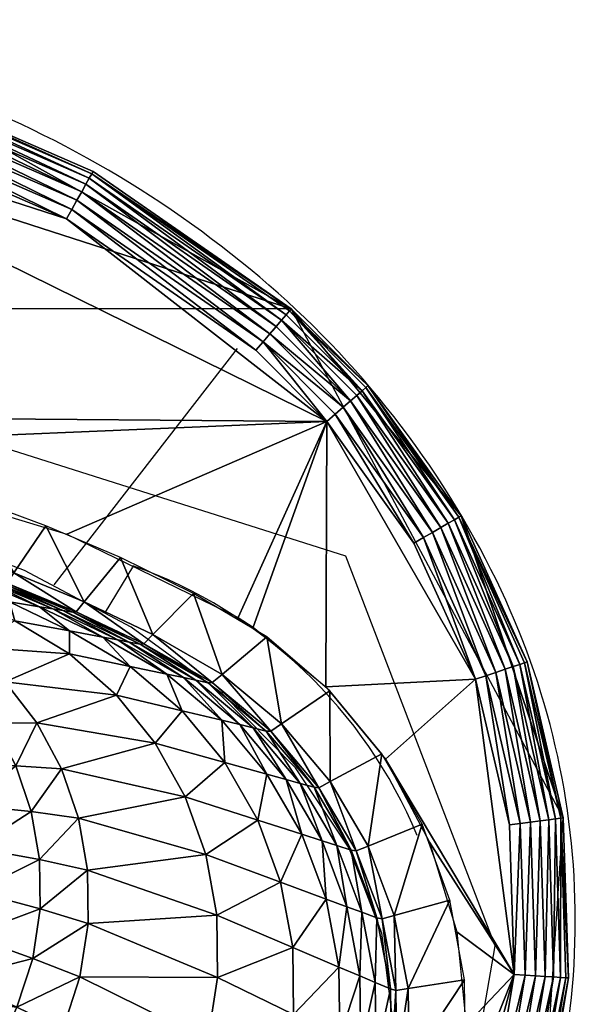
# Model space of a CAD drawing. Extents: x 0 to 19.3, y -16.2 to 0.1.
# Drawn here: x 14.3 to 19.3, y -8.8 to 0 of the extents above; entities that cross this region are included whole.
import ezdxf

# ---------------------------------------------------------------- set-up
doc = ezdxf.new("R2010")
doc.units = 0
doc.layers.get('0').update_dxf_attribs({"linetype": 'CONTINUOUS'})
for name, color, linetype in [('CNTRCUTR', 7, 'CONTINUOUS'), ('FK-FOOTP', 7, 'CONTINUOUS'), ('RK-LAVAT', 7, 'CONTINUOUS')]:
    doc.layers.add(name, color=color, linetype=linetype)

# ---------------------------------------------------------------- blocks, each defined once
blk = doc.blocks.new('02904PLN')
at = {"layer": 'FK-FOOTP'}
for p, q in [((16.2207, 13.233), (14.585, 11.1238)), ((14.324, 11.2518), (13.2566, 11.6588)), ((15.2881, 11.2816), (15.0442, 10.8799)), ((15.2759, 10.7458), (14.324, 11.2518)), ((16.0889, 10.1535), (15.2759, 10.7458)), ((16.743, 9.4892), (16.0889, 10.1535)), ((17.2221, 8.7695), (16.743, 9.4892)), ((17.5143, 8.012), (17.2221, 8.7695)), ((17.6125, 7.2354), (17.5143, 8.012))]:
    blk.add_line(p, q, dxfattribs=at)
for centre, radius, start, end in [((10.1745, 6.4713), 9.6846, 49.81727, 70.71896), ((11.0263, 7.4799), 8.3644, 26.12589, 49.81727), ((13.8533, 7.2354), 4.3045, 22.5, 70.5), ((12.3416, 8.125), 6.8995, 0, 26.12589), ((12.3416, 8.125), 6.8995, 333.87411, 0)]:
    blk.add_arc(centre, radius, start, end, dxfattribs=at)

msp = doc.modelspace()

# ---------------------------------------------------------------- linework, layer by layer
at = {"layer": 'CNTRCUTR'}
msp.add_lwpolyline([(9.691172, -15.542963), (11.679909, -15.359859), (13.74715, -14.705914), (15.997564, -13.398024), (17.305944, -12.063976), (18.169475, -10.389877), (18.535821, -8.271095), (17.201273, -4.792108), (9.612669, -2.385591), (1.788556, -5.210633), (0.689516, -8.21878), (0.925025, -10.154457), (1.840891, -11.959345), (3.306277, -13.450339), (5.295014, -14.62744), (7.754769, -15.412174)], close=True, dxfattribs=at)

# ---------------------------------------------------------------- block references
msp.add_blockref('02904PLN', (0.009159, -16.17075, 6.02625))

# ---------------------------------------------------------------- meshes
at = {"layer": 'RK-LAVAT'}
mesh = msp.add_polyface(dxfattribs=at)
corners = [(6.529377, -3.925943, 6.40625), (5.78466, -4.129092, 6.40625), (6.707195, -4.396097, 6.151238), (7.2844, -3.764044, 6.40625), (7.418392, -4.247889, 6.151238), (8.048027, -3.643858, 6.40625), (8.137692, -4.137868, 6.151238), (8.818555, -3.565853, 6.40625), (8.863493, -4.066458, 6.151238), (9.59428, -3.530491, 6.40625), (9.594189, -4.034087, 6.151238), (8.873362, -4.176629, 5.896227), (8.157383, -4.246588, 5.896227), (9.59417, -4.144915, 5.896227), (8.877509, -4.187036, 5.641215), (9.594162, -4.155492, 5.641215), (9.594137, -4.155492, 4.890086), (8.88972, -4.186629, 4.890086), (9.594113, -4.155491, 4.138958), (8.901929, -4.186223, 4.138958), (9.594079, -4.155492, 3.387828), (8.91875, -4.185664, 3.387828), (9.594006, -4.155491, 2.476623), (8.955495, -4.18444, 2.476623), (8.321262, -4.248301, 2.476623), (9.016111, -4.182424, 1.565417), (9.593885, -4.155491, 1.565417), (4.722933, -1.432836, 6.36819), (6.673223, -0.665351, 6.36819), (4.683544, -1.355886, 6.321985), (4.765669, -1.51633, 6.396643), (6.698851, -0.755578, 6.396643), (4.810114, -1.603162, 6.40625), (6.725502, -0.849412, 6.40625), (3.078579, -2.716101, 6.40625), (10.809168, -0.520433, 6.40625), (7.108305, -3.797733, 6.40625), (8.712156, 0, 6.02625), (16.713282, -2.583401, 6.02625), (2.475279, -2.583401, 6.02625)]
mesh.append_faces([[corners[k] for k in face] for face in [(34, 35, 33), (34, 36, 35), (37, 38, 39)]], dxfattribs={"vtx0": -1, "vtx1": -1, "vtx2": -1})
mesh.append_faces([[corners[k] for k in face] for face in [(35, 36, 9)]], dxfattribs={"vtx0": -1, "vtx2": -1})
mesh.append_faces([[corners[k] for k in face] for face in [(0, 1, 2), (3, 0, 4), (5, 3, 6), (7, 5, 8), (9, 7, 10), (8, 6, 11), (10, 8, 13), (11, 12, 14), (13, 11, 15), (15, 14, 16), (16, 17, 18), (18, 19, 20), (20, 21, 22), (23, 24, 25), (22, 23, 26), (27, 28, 29), (30, 31, 27), (32, 33, 30)]], dxfattribs={"vtx1": -1})
mesh.append_faces([[corners[k] for k in face] for face in [(0, 2, 4), (3, 4, 6), (5, 6, 8), (7, 8, 10), (6, 12, 11), (8, 11, 13), (11, 14, 15), (14, 17, 16), (17, 19, 18), (19, 21, 20), (21, 23, 22), (23, 25, 26)]], dxfattribs={"vtx2": -1})
mesh = msp.add_polyface(dxfattribs=at)
corners = [(10.318323, -3.562156, 6.40625), (9.59428, -3.530491, 6.40625), (10.276204, -4.063076, 6.151238), (8.714041, -0.023371, 6.097592), (10.857269, -0.10749, 6.184035), (10.862615, -0.061595, 6.097592), (12.948254, -0.562221, 6.184035), (12.96245, -0.518251, 6.097592), (14.910347, -1.416145, 6.184035), (8.71775, -0.069427, 6.184035), (10.850075, -0.169254, 6.259803), (12.929148, -0.621395, 6.259803), (14.880064, -1.470454, 6.259803), (8.722744, -0.131408, 6.259803), (10.841308, -0.244513, 6.321985), (12.905867, -0.693498, 6.321985), (14.843162, -1.53663, 6.321985), (8.728826, -0.206931, 6.321985), (10.831306, -0.330376, 6.36819), (12.879307, -0.775759, 6.36819), (14.801063, -1.61213, 6.36819), (8.735769, -0.293096, 6.36819), (10.820454, -0.423543, 6.396643), (12.850487, -0.865018, 6.396643), (14.755384, -1.694051, 6.396643), (8.743299, -0.386589, 6.396643), (10.809168, -0.520433, 6.40625), (12.820515, -0.957845, 6.40625), (14.70788, -1.779247, 6.40625), (10.865328, -0.038306, 6.02625), (8.712156, 0, 6.02625), (12.969654, -0.495939, 6.02625), (14.932848, -1.37579, 6.097592), (17.033173, -3.588238, 6.40625), (12.080255, -3.797733, 6.40625), (16.713282, -2.583401, 6.02625)]
mesh.append_faces([[corners[k] for k in face] for face in [(3, 4, 5), (5, 6, 7), (9, 10, 4), (4, 11, 6), (13, 14, 10), (10, 15, 11), (17, 18, 14), (14, 19, 15), (21, 22, 18), (18, 23, 19), (25, 26, 22), (22, 27, 23), (26, 28, 27)]], dxfattribs={"vtx0": -1})
mesh.append_faces([[corners[k] for k in face] for face in [(26, 1, 33), (31, 35, 30)]], dxfattribs={"vtx0": -1, "vtx1": -1, "vtx2": -1})
mesh.append_faces([[corners[k] for k in face] for face in [(33, 1, 34)]], dxfattribs={"vtx0": -1, "vtx2": -1})
mesh.append_faces([[corners[k] for k in face] for face in [(0, 1, 2), (4, 6, 5), (6, 8, 7), (10, 11, 4), (11, 12, 6), (14, 15, 10), (15, 16, 11), (18, 19, 14), (19, 20, 15), (22, 23, 18), (23, 24, 19), (26, 27, 22), (27, 28, 23), (29, 30, 5), (29, 5, 31), (7, 32, 31), (29, 31, 30)]], dxfattribs={"vtx1": -1})
mesh.append_faces([[corners[k] for k in face] for face in [(5, 7, 31)]], dxfattribs={"vtx2": -1})
mesh = msp.add_polyface(dxfattribs=at)
corners = [(14.524154, -4.520546, 6.406251), (13.846626, -4.271116, 6.406251), (14.237899, -4.940415, 6.151239), (13.599699, -4.71208, 6.151239), (15.189055, -4.805026, 6.406251), (14.864205, -5.200838, 6.151239), (15.839937, -5.124201, 6.406251), (15.477305, -5.493021, 6.151239), (14.175037, -5.032837, 5.896227), (14.792867, -5.28797, 5.896227), (13.545473, -4.809138, 5.896227), (14.14862, -5.03867, 5.641216), (14.762889, -5.292441, 5.641216), (13.522687, -4.816167, 5.641216), (14.070835, -5.027293, 4.890087), (14.674616, -5.277795, 4.890087), (13.993065, -5.015919, 4.138958), (14.58636, -5.263152, 4.138958), (13.885918, -5.000248, 3.387829), (14.464766, -5.242978, 3.387829), (14.199149, -5.198906, 2.476623), (13.651859, -4.966012, 2.476623), (13.760978, -5.126206, 1.565418), (12.96245, -0.518251, 6.097592), (14.910347, -1.416145, 6.184035), (14.932848, -1.37579, 6.097592), (16.668138, -2.636453, 6.184035), (12.948254, -0.562221, 6.184035), (14.880064, -1.470454, 6.259803), (16.62784, -2.683816, 6.259803), (12.929148, -0.621395, 6.259803), (14.843162, -1.53663, 6.321985), (16.578733, -2.741527, 6.321985), (12.905867, -0.693498, 6.321985), (14.801063, -1.61213, 6.36819), (16.522709, -2.807369, 6.36819), (12.879307, -0.775759, 6.36819), (14.755384, -1.694051, 6.396643), (16.461918, -2.878813, 6.396643), (12.850487, -0.865018, 6.396643), (14.70788, -1.779247, 6.40625), (12.969654, -0.495939, 6.02625), (14.944267, -1.355312, 6.02625), (16.713282, -2.583401, 6.02625), (16.398697, -2.953112, 6.40625), (10.809168, -0.520433, 6.40625), (17.033173, -3.588238, 6.40625), (12.080255, -3.797733, 6.40625), (14.71109, -4.595787, 6.40625)]
mesh.append_faces([[corners[k] for k in face] for face in [(23, 24, 25), (27, 28, 24), (30, 31, 28), (33, 34, 31), (36, 37, 34), (39, 40, 37), (41, 25, 42)]], dxfattribs={"vtx0": -1})
mesh.append_faces([[corners[k] for k in face] for face in [(45, 46, 40)]], dxfattribs={"vtx0": -1, "vtx1": -1, "vtx2": -1})
mesh.append_faces([[corners[k] for k in face] for face in [(46, 47, 48)]], dxfattribs={"vtx0": -1, "vtx2": -1})
mesh.append_faces([[corners[k] for k in face] for face in [(0, 1, 2), (4, 0, 5), (6, 4, 7), (2, 3, 8), (5, 2, 9), (8, 10, 11), (11, 13, 14), (19, 18, 20), (20, 21, 22), (24, 26, 25), (28, 29, 24), (31, 32, 28), (34, 35, 31), (37, 38, 34), (42, 25, 43), (40, 44, 37), (42, 43, 41)]], dxfattribs={"vtx1": -1})
mesh.append_faces([[corners[k] for k in face] for face in [(1, 3, 2), (0, 2, 5), (2, 8, 9), (8, 11, 12), (11, 14, 15), (14, 16, 17), (16, 18, 19), (18, 21, 20)]], dxfattribs={"vtx2": -1})
mesh = msp.add_polyface(dxfattribs=at)
corners = [(17.346014, -3.314437, 6.184035), (18.170221, -4.46705, 6.184035), (17.380781, -3.284007, 6.097592), (17.299221, -3.355389, 6.259803), (18.116341, -4.498087, 6.259803), (17.242206, -3.40529, 6.321985), (18.050686, -4.535905, 6.321985), (17.177156, -3.462221, 6.36819), (17.97578, -4.579052, 6.36819), (16.713282, -2.583401, 6.02625), (16.698086, -2.60126, 6.097592), (17.398426, -3.268565, 6.02625), (18.21026, -4.443987, 6.097592), (16.668138, -2.636453, 6.184035), (16.62784, -2.683816, 6.259803), (16.578733, -2.741527, 6.321985), (16.522709, -2.807369, 6.36819), (17.106577, -3.523995, 6.396643), (16.461918, -2.878813, 6.396643), (17.033173, -3.588238, 6.40625), (16.398697, -2.953112, 6.40625), (14.932848, -1.37579, 6.097592), (14.910347, -1.416145, 6.184035), (14.880064, -1.470454, 6.259803), (14.843162, -1.53663, 6.321985), (14.801063, -1.61213, 6.36819), (16.684492, -2.617235, 6.141948), (16.649202, -2.658708, 6.223447), (16.604288, -2.711494, 6.292755), (16.551474, -2.773563, 6.347211), (16.492788, -2.842531, 6.38472), (14.755384, -1.694051, 6.396643), (16.43049, -2.915747, 6.403842), (14.70788, -1.779247, 6.40625), (18.230577, -4.432284, 6.02625)]
mesh.append_faces([[corners[k] for k in face] for face in [(26, 13, 10), (27, 14, 13), (15, 14, 28), (29, 16, 15), (30, 16, 18), (20, 32, 18)]])
mesh.append_faces([[corners[k] for k in face] for face in [(10, 0, 2), (18, 7, 16), (21, 13, 10), (22, 14, 13), (23, 15, 14), (24, 16, 15), (25, 18, 16), (31, 20, 18), (33, 19, 20)]], dxfattribs={"vtx0": -1})
mesh.append_faces([[corners[k] for k in face] for face in [(20, 19, 18)]], dxfattribs={"vtx0": -1, "vtx1": -1})
mesh.append_faces([[corners[k] for k in face] for face in [(0, 1, 2), (3, 4, 0), (5, 6, 3), (7, 8, 5), (9, 10, 11), (2, 12, 11), (13, 0, 10), (3, 0, 14), (13, 14, 0), (3, 14, 5), (15, 5, 14), (15, 16, 5), (17, 7, 18), (17, 18, 19), (10, 9, 21), (11, 34, 9)]], dxfattribs={"vtx1": -1})
mesh.append_faces([[corners[k] for k in face] for face in [(10, 2, 11), (16, 7, 5)]], dxfattribs={"vtx2": -1})
mesh = msp.add_polyface(dxfattribs=at)
corners = [(16.496515, -5.511306, 6.406251), (15.839937, -5.124201, 6.406251), (16.095771, -5.847389, 6.151239), (15.477305, -5.493021, 6.151239), (16.007766, -5.921391, 5.896227), (15.39767, -5.574219, 5.896227), (15.970784, -5.922479, 5.641216), (17.380781, -3.284007, 6.097592), (18.170221, -4.46705, 6.184035), (18.21026, -4.443987, 6.097592), (18.753731, -5.758311, 6.184035), (18.797499, -5.743502, 6.097592), (17.346014, -3.314437, 6.184035), (18.116341, -4.498087, 6.259803), (18.69483, -5.77824, 6.259803), (17.299221, -3.355389, 6.259803), (18.050686, -4.535905, 6.321985), (18.623058, -5.802523, 6.321985), (17.242206, -3.40529, 6.321985), (17.97578, -4.579052, 6.36819), (18.541174, -5.830227, 6.36819), (17.106577, -3.523995, 6.396643), (17.894503, -4.625869, 6.396643), (17.177156, -3.462221, 6.36819), (18.452326, -5.860289, 6.396643), (17.033173, -3.588238, 6.40625), (17.809978, -4.674557, 6.40625), (18.359926, -5.891551, 6.40625), (17.398426, -3.268565, 6.02625), (18.230577, -4.432284, 6.02625), (18.819708, -5.735988, 6.02625), (17.02281, -5.958882, 6.40625), (16.37512, -5.427337, 6.40625), (16.240524, -5.341, 6.40625), (14.71109, -4.595787, 6.40625), (19.143181, -7.129575, 6.02625), (16.713282, -2.583401, 6.02625)]
mesh.append_faces([[corners[k] for k in face] for face in [(7, 8, 9), (9, 10, 11), (12, 13, 8), (8, 14, 10), (15, 16, 13), (13, 17, 14), (18, 19, 16), (16, 20, 17), (23, 22, 19), (19, 24, 20), (21, 26, 22), (22, 27, 24), (28, 9, 29), (25, 27, 26)]], dxfattribs={"vtx0": -1})
mesh.append_faces([[corners[k] for k in face] for face in [(25, 31, 27), (29, 35, 36)]], dxfattribs={"vtx0": -1, "vtx1": -1, "vtx2": -1})
mesh.append_faces([[corners[k] for k in face] for face in [(25, 32, 31), (25, 33, 32), (25, 34, 33)]], dxfattribs={"vtx0": -1, "vtx2": -1})
mesh.append_faces([[corners[k] for k in face] for face in [(0, 1, 2), (2, 3, 4), (4, 5, 6), (8, 10, 9), (13, 14, 8), (16, 17, 13), (19, 20, 16), (21, 22, 23), (22, 24, 19), (25, 26, 21), (26, 27, 22), (11, 30, 9), (29, 9, 30), (30, 35, 29)]], dxfattribs={"vtx1": -1})
mesh.append_faces([[corners[k] for k in face] for face in [(1, 3, 2)]], dxfattribs={"vtx2": -1})
mesh = msp.add_polyface(dxfattribs=at)
corners = [(15.189055, -4.805026, 6.406251), (14.864205, -5.200838, 6.151239), (15.477305, -5.493021, 6.151239), (15.39767, -5.574219, 5.896227), (14.792867, -5.28797, 5.896227), (16.007766, -5.921391, 5.896227), (14.175037, -5.032837, 5.896227), (14.762889, -5.292441, 5.641216), (15.364205, -5.577161, 5.641216), (15.970784, -5.922479, 5.641216), (14.14862, -5.03867, 5.641216), (14.674616, -5.277795, 4.890087), (15.265666, -5.558847, 4.890087), (15.861888, -5.899716, 4.890087), (14.070835, -5.027293, 4.890087), (14.58636, -5.263152, 4.138958), (15.167146, -5.540537, 4.138958), (15.753013, -5.876958, 4.138958), (13.993065, -5.015919, 4.138958), (14.464766, -5.242978, 3.387829), (15.03141, -5.515311, 3.387829), (15.603012, -5.845604, 3.387829), (14.7349, -5.460202, 2.476623), (14.199149, -5.198906, 2.476623), (15.275339, -5.777112, 2.476624), (14.245767, -5.369296, 1.565418), (13.760978, -5.126206, 1.565418), (14.734798, -5.664125, 1.565418), (13.815252, -5.597915, 0.654212), (14.159562, -5.912945, 0.654212), (13.791388, -5.94378, 0.436142)]
mesh.append_faces([[corners[k] for k in face] for face in [(2, 1, 3), (4, 6, 7), (3, 4, 8), (7, 10, 11), (8, 7, 12), (9, 8, 13), (11, 14, 15), (12, 11, 16), (13, 12, 17), (15, 18, 19), (16, 15, 20), (17, 16, 21), (20, 19, 22), (21, 20, 24), (22, 23, 25), (24, 22, 27), (27, 25, 28), (29, 28, 30)]], dxfattribs={"vtx1": -1})
mesh.append_faces([[corners[k] for k in face] for face in [(0, 1, 2), (1, 4, 3), (2, 3, 5), (4, 7, 8), (3, 8, 9), (7, 11, 12), (8, 12, 13), (11, 15, 16), (12, 16, 17), (15, 19, 20), (16, 20, 21), (19, 23, 22), (20, 22, 24), (23, 26, 25), (22, 25, 27), (27, 28, 29)]], dxfattribs={"vtx2": -1})
mesh = msp.add_polyface(dxfattribs=at)
corners = [(17.059459, -5.994556, 6.406251), (16.496515, -5.511306, 6.406251), (16.626037, -6.289772, 6.151239), (16.095771, -5.847389, 6.151239), (16.530856, -6.35479, 5.896228), (16.007766, -5.921391, 5.896227), (16.961652, -6.860445, 5.896228), (16.490859, -6.353563, 5.641216), (15.970784, -5.922479, 5.641216), (16.919171, -6.856516, 5.641216), (16.373083, -6.325247, 4.890087), (15.861888, -5.899716, 4.890087), (16.794082, -6.821722, 4.890087), (16.255331, -6.296937, 4.138959), (15.753013, -5.876958, 4.138958), (16.669019, -6.786934, 4.138959), (16.093099, -6.257934, 3.387829), (15.603012, -5.845604, 3.387829), (16.496713, -6.739006, 3.387829), (16.808897, -7.27553, 3.387829), (15.738706, -6.172731, 2.476624), (16.120316, -6.634308, 2.476624), (16.41548, -7.149089, 2.476624), (16.619513, -7.704319, 2.476624), (15.4994, -6.461595, 1.565418), (15.766487, -6.940508, 1.565418), (15.951113, -7.457052, 1.565418), (16.727728, -8.287246, 2.476624), (16.049034, -7.999363, 1.565418), (14.894465, -7.596725, 0.654213)]
mesh.append_faces([[corners[k] for k in face] for face in [(0, 1, 2), (2, 3, 4), (4, 5, 7), (7, 8, 10), (10, 11, 13), (12, 10, 15), (13, 14, 16), (15, 13, 18), (16, 17, 20), (18, 16, 21), (19, 18, 22), (21, 20, 24), (22, 21, 25), (23, 22, 26), (27, 23, 28), (28, 26, 29)]], dxfattribs={"vtx1": -1})
mesh.append_faces([[corners[k] for k in face] for face in [(1, 3, 2), (3, 5, 4), (2, 4, 6), (5, 8, 7), (4, 7, 9), (8, 11, 10), (7, 10, 12), (11, 14, 13), (10, 13, 15), (14, 17, 16), (13, 16, 18), (15, 18, 19), (16, 20, 21), (18, 21, 22), (19, 22, 23), (21, 24, 25), (22, 25, 26), (23, 26, 28)]], dxfattribs={"vtx2": -1})
mesh = msp.add_polyface(dxfattribs=at)
corners = [(15.603012, -5.845604, 3.387829), (15.275339, -5.777112, 2.476624), (15.738706, -6.172731, 2.476624), (15.154089, -6.032179, 1.565418), (14.734798, -5.664125, 1.565418), (15.4994, -6.461595, 1.565418), (14.159562, -5.912945, 0.654212), (14.443121, -6.280497, 0.654212), (15.766487, -6.940508, 1.565418), (14.662446, -6.690415, 0.654212), (15.951113, -7.457052, 1.565418), (14.814055, -7.132543, 0.654212), (14.894465, -7.596725, 0.654213), (16.049034, -7.999363, 1.565418), (14.900194, -8.072806, 0.654213), (14.052087, -6.283955, 0.436142), (13.791388, -5.94378, 0.436142), (14.25373, -6.663341, 0.436142), (14.393116, -7.072537, 0.436142), (14.467043, -7.502145, 0.436142), (14.472311, -7.942765, 0.436142), (14.405715, -8.384999, 0.436142), (13.701167, -6.654364, 0.218071), (13.824029, -7.016768, 0.218071), (13.889192, -7.397251, 0.218071), (13.893835, -7.787487, 0.218072), (13.835135, -8.179151, 0.218072)]
mesh.append_faces([[corners[k] for k in face] for face in [(2, 1, 3), (3, 4, 6), (5, 3, 7), (8, 5, 9), (10, 8, 11), (7, 6, 15), (9, 7, 17), (11, 9, 18), (12, 11, 19), (14, 12, 20), (17, 15, 22), (18, 17, 23), (19, 18, 24), (20, 19, 25), (21, 20, 26)]], dxfattribs={"vtx1": -1})
mesh.append_faces([[corners[k] for k in face] for face in [(0, 1, 2), (1, 4, 3), (2, 3, 5), (3, 6, 7), (5, 7, 9), (8, 9, 11), (10, 11, 12), (13, 12, 14), (6, 16, 15), (7, 15, 17), (9, 17, 18), (11, 18, 19), (12, 19, 20), (14, 20, 21), (17, 22, 23), (18, 23, 24), (19, 24, 25), (20, 25, 26)]], dxfattribs={"vtx2": -1})
mesh = msp.add_polyface(dxfattribs=at)
corners = [(18.129548, -7.865396, 6.406251), (17.88167, -7.18718, 6.406251), (17.634012, -8.002399, 6.151239), (17.75785, -8.65423, 6.15124), (18.753731, -5.758311, 6.184035), (19.074116, -7.138598, 6.184035), (18.797499, -5.743502, 6.097592), (19.11993, -7.132612, 6.097592), (19.119062, -8.554866, 6.184035), (19.165167, -8.557934, 6.097592), (18.69483, -5.77824, 6.259803), (19.012459, -7.146652, 6.259803), (19.057018, -8.550737, 6.259803), (18.623058, -5.802523, 6.321985), (18.937328, -7.156467, 6.321985), (18.981419, -8.545706, 6.321985), (18.541174, -5.830227, 6.36819), (18.851614, -7.167664, 6.36819), (18.895164, -8.539967, 6.36819), (18.452326, -5.860289, 6.396643), (18.758606, -7.179814, 6.396643), (18.801575, -8.533739, 6.396643), (18.359926, -5.891551, 6.40625), (18.661882, -7.19245, 6.40625), (18.704245, -8.527262, 6.40625), (19.143181, -7.129575, 6.02625), (18.819708, -5.735988, 6.02625), (19.18856, -8.559491, 6.02625), (17.949329, -7.345516, 6.40625), (18.192552, -8.147317, 6.40625), (17.554356, -6.606572, 6.40625)]
mesh.append_faces([[corners[k] for k in face] for face in [(6, 5, 7), (7, 8, 9), (4, 11, 5), (5, 12, 8), (10, 14, 11), (11, 15, 12), (13, 17, 14), (14, 18, 15), (16, 20, 17), (17, 21, 18), (19, 23, 20), (20, 24, 21), (22, 24, 23)]], dxfattribs={"vtx0": -1})
mesh.append_faces([[corners[k] for k in face] for face in [(22, 30, 24)]], dxfattribs={"vtx0": -1, "vtx1": -1, "vtx2": -1})
mesh.append_faces([[corners[k] for k in face] for face in [(24, 28, 29), (24, 30, 28)]], dxfattribs={"vtx0": -1, "vtx2": -1})
mesh.append_faces([[corners[k] for k in face] for face in [(0, 1, 2), (4, 5, 6), (5, 8, 7), (10, 11, 4), (11, 12, 5), (13, 14, 10), (14, 15, 11), (16, 17, 13), (17, 18, 14), (19, 20, 16), (20, 21, 17), (22, 23, 19), (23, 24, 20), (25, 26, 7), (6, 7, 26), (25, 7, 27)]], dxfattribs={"vtx1": -1})
mesh.append_faces([[corners[k] for k in face] for face in [(0, 2, 3), (7, 9, 27)]], dxfattribs={"vtx2": -1})
mesh = msp.add_polyface(dxfattribs=at)
corners = [(17.523075, -6.558374, 6.406251), (17.059459, -5.994556, 6.406251), (17.062742, -6.805909, 6.151239), (16.626037, -6.289772, 6.151239), (17.88167, -7.18718, 6.406251), (17.400521, -7.381539, 6.151239), (17.634012, -8.002399, 6.151239), (16.961652, -6.860445, 5.896228), (17.29486, -7.424384, 5.896228), (17.52519, -8.032636, 5.896228), (16.530856, -6.35479, 5.896228), (16.919171, -6.856516, 5.641216), (17.250458, -7.417444, 5.641216), (17.479461, -8.022446, 5.641216), (16.490859, -6.353563, 5.641216), (16.794082, -6.821722, 4.890087), (17.119713, -7.375423, 4.890087), (17.344806, -7.972632, 4.890087), (17.46419, -8.599632, 4.890088), (16.988994, -7.333411, 4.138959), (16.669019, -6.786934, 4.138959), (17.210178, -7.922828, 4.138959), (17.327489, -8.541647, 4.138959), (16.808897, -7.27553, 3.387829), (17.024695, -7.854211, 3.387829), (17.13915, -8.461759, 3.38783), (16.619513, -7.704319, 2.476624), (16.727728, -8.287246, 2.476624), (18.359926, -5.891551, 6.40625), (17.02281, -5.958882, 6.40625), (17.554356, -6.606572, 6.40625)]
mesh.append_faces([[corners[k] for k in face] for face in [(28, 29, 30)]], dxfattribs={"vtx0": -1, "vtx2": -1})
mesh.append_faces([[corners[k] for k in face] for face in [(0, 1, 2), (4, 0, 5), (2, 3, 7), (5, 2, 8), (6, 5, 9), (7, 10, 11), (8, 7, 12), (9, 8, 13), (11, 14, 15), (12, 11, 16), (13, 12, 17), (16, 15, 19), (17, 16, 21), (19, 20, 23), (21, 19, 24), (24, 23, 26), (25, 24, 27)]], dxfattribs={"vtx1": -1})
mesh.append_faces([[corners[k] for k in face] for face in [(1, 3, 2), (0, 2, 5), (4, 5, 6), (2, 7, 8), (5, 8, 9), (7, 11, 12), (8, 12, 13), (11, 15, 16), (12, 16, 17), (13, 17, 18), (15, 20, 19), (16, 19, 21), (17, 21, 22), (19, 23, 24), (21, 24, 25), (24, 26, 27)]], dxfattribs={"vtx2": -1})
mesh = msp.add_polyface(dxfattribs=at)
corners = [(18.261018, -8.577443, 6.406251), (18.129548, -7.865396, 6.406251), (17.75785, -8.65423, 6.15124), (18.270386, -9.307742, 6.406251), (17.766673, -9.322769, 6.15124), (17.634012, -8.002399, 6.151239), (17.647353, -8.671229, 5.896228), (17.52519, -8.032636, 5.896228), (17.656057, -9.326191, 5.896228), (17.600918, -8.657628, 5.641217), (17.479461, -8.022446, 5.641216), (17.609573, -9.309092, 5.641217), (17.46419, -8.599632, 4.890088), (17.472697, -9.242704, 4.890088), (17.365153, -9.88813, 4.890088), (17.344806, -7.972632, 4.890087), (17.327489, -8.541647, 4.138959), (17.335848, -9.176329, 4.138959), (19.119062, -8.554866, 6.184035), (18.886846, -9.952691, 6.184035), (19.165167, -8.557934, 6.097592), (18.931465, -9.964694, 6.097592), (19.057018, -8.550737, 6.259803), (18.826799, -9.936537, 6.259803), (18.981419, -8.545706, 6.321985), (18.753633, -9.916854, 6.321985), (18.895164, -8.539967, 6.36819), (18.670156, -9.894397, 6.36819), (18.801575, -8.533739, 6.396643), (18.57958, -9.87003, 6.396643), (18.704245, -8.527262, 6.40625), (18.485386, -9.844689, 6.40625), (19.18856, -8.559491, 6.02625), (18.274679, -8.981162, 6.40625), (18.192552, -9.815008, 6.40625), (18.192552, -8.147317, 6.40625), (18.954107, -9.970785, 6.02625), (19.143181, -7.129575, 6.02625)]
mesh.append_faces([[corners[k] for k in face] for face in [(20, 19, 21), (18, 23, 19), (22, 25, 23), (24, 27, 25), (26, 29, 27), (28, 31, 29)]], dxfattribs={"vtx0": -1})
mesh.append_faces([[corners[k] for k in face] for face in [(30, 33, 34), (30, 35, 33)]], dxfattribs={"vtx0": -1, "vtx2": -1})
mesh.append_faces([[corners[k] for k in face] for face in [(0, 1, 2), (3, 0, 4), (2, 5, 6), (4, 2, 8), (6, 7, 9), (8, 6, 11), (9, 10, 12), (11, 9, 13), (12, 15, 16), (13, 12, 17), (18, 19, 20), (22, 23, 18), (24, 25, 22), (26, 27, 24), (28, 29, 26), (30, 31, 28), (20, 21, 32), (32, 36, 37)]], dxfattribs={"vtx1": -1})
mesh.append_faces([[corners[k] for k in face] for face in [(0, 2, 4), (5, 7, 6), (2, 6, 8), (7, 10, 9), (6, 9, 11), (9, 12, 13), (11, 13, 14), (12, 16, 17)]], dxfattribs={"vtx2": -1})
mesh = msp.add_polyface(dxfattribs=at)
corners = [(17.311924, -10.629338, 5.896228), (17.54601, -9.983552, 5.896228), (17.267424, -10.605279, 5.641217), (17.500161, -9.962941, 5.641217), (17.13639, -10.522193, 4.890088), (17.365153, -9.88813, 4.890088), (17.472697, -9.242704, 4.890088), (17.230172, -9.813334, 4.138959), (17.335848, -9.176329, 4.138959), (17.005381, -10.439124, 4.138959), (17.327489, -8.541647, 4.138959), (17.210178, -7.922828, 4.138959), (17.13915, -8.461759, 3.38783), (17.147305, -9.084881, 3.38783), (17.044202, -9.710283, 3.38783), (16.824885, -10.324675, 3.38783), (16.430597, -10.074666, 2.476624), (16.295843, -10.353688, 2.476624), (16.735439, -8.885115, 2.476624), (16.727728, -8.287246, 2.476624), (16.637956, -9.485173, 2.476624), (15.65823, -9.921825, 1.565419), (15.780166, -9.662244, 1.565419), (16.145648, -10.623754, 2.476624), (15.522322, -10.173074, 1.565419), (15.372875, -10.415439, 1.565419), (16.056011, -8.555576, 1.565418), (16.049034, -7.999363, 1.565418), (15.967801, -9.113824, 1.565418), (14.900194, -8.072806, 0.654213), (14.827759, -8.55063, 0.654213)]
mesh.append_faces([[corners[k] for k in face] for face in [(0, 1, 2), (2, 3, 4), (5, 6, 7), (4, 5, 9), (10, 11, 12), (8, 10, 13), (7, 8, 14), (9, 7, 15), (13, 12, 18), (14, 13, 20), (15, 14, 16), (17, 16, 21), (23, 17, 24), (18, 19, 26), (20, 18, 28), (16, 20, 22), (26, 27, 29), (28, 26, 30)]], dxfattribs={"vtx1": -1})
mesh.append_faces([[corners[k] for k in face] for face in [(3, 5, 4), (6, 8, 7), (5, 7, 9), (10, 12, 13), (8, 13, 14), (7, 14, 15), (15, 16, 17), (12, 19, 18), (13, 18, 20), (14, 20, 16), (16, 22, 21), (17, 21, 24), (23, 24, 25), (19, 27, 26), (18, 26, 28), (20, 28, 22)]], dxfattribs={"vtx2": -1})
mesh = msp.add_polyface(dxfattribs=at)
corners = [(15.65823, -9.921825, 1.565419), (15.780166, -9.662244, 1.565419), (14.573548, -9.242225, 0.654213), (14.673678, -9.020041, 0.654213), (15.522322, -10.173074, 1.565419), (14.461944, -9.457277, 0.654213), (14.339222, -9.664726, 0.654213), (15.372875, -10.415439, 1.565419), (14.205739, -9.864099, 0.654213), (16.056011, -8.555576, 1.565418), (14.900194, -8.072806, 0.654213), (14.827759, -8.55063, 0.654213), (15.967801, -9.113824, 1.565418), (14.171998, -9.025081, 0.436142), (14.264057, -8.819447, 0.436142), (14.069392, -9.224116, 0.436142), (13.956564, -9.416113, 0.436142), (13.833843, -9.600636, 0.436142), (14.061851, -10.054923, 0.654213), (13.701555, -9.777246, 0.436142), (13.907915, -10.236726, 0.654213), (13.560028, -9.945508, 0.436142), (14.405715, -8.384999, 0.436142), (13.629125, -8.74604, 0.218072), (13.71027, -8.56392, 0.218072), (13.538683, -8.922315, 0.218072), (13.439231, -9.092358, 0.218072), (13.331058, -9.25578, 0.218072), (13.214453, -9.412196, 0.218072), (13.835135, -8.179151, 0.218072)]
mesh.append_faces([[corners[k] for k in face] for face in [(0, 1, 2), (4, 0, 5), (1, 12, 3), (2, 3, 13), (5, 2, 15), (6, 5, 16), (8, 6, 17), (18, 8, 19), (20, 18, 21), (11, 10, 22), (3, 11, 14), (13, 14, 23), (15, 13, 25), (16, 15, 26), (17, 16, 27), (19, 17, 28), (14, 22, 24)]], dxfattribs={"vtx1": -1})
mesh.append_faces([[corners[k] for k in face] for face in [(1, 3, 2), (0, 2, 5), (4, 5, 6), (7, 6, 8), (9, 10, 11), (12, 11, 3), (3, 14, 13), (2, 13, 15), (5, 15, 16), (6, 16, 17), (8, 17, 19), (18, 19, 21), (11, 22, 14), (14, 24, 23), (13, 23, 25), (15, 25, 26), (22, 29, 24)]], dxfattribs={"vtx2": -1})
mesh = msp.add_polyface(dxfattribs=at)
corners = [(17.736322, -11.10161, 6.406251), (17.900034, -10.760784, 6.406251), (17.26361, -10.964933, 6.15124), (17.41782, -10.65293, 6.15124), (18.151956, -10.040716, 6.406251), (18.270386, -9.307742, 6.406251), (17.655117, -9.993757, 6.15124), (17.766673, -9.322769, 6.15124), (17.54601, -9.983552, 5.896228), (17.656057, -9.326191, 5.896228), (17.311924, -10.629338, 5.896228), (17.500161, -9.962941, 5.641217), (17.609573, -9.309092, 5.641217), (17.267424, -10.605279, 5.641217), (17.365153, -9.88813, 4.890088), (18.886846, -9.952691, 6.184035), (18.386391, -11.278353, 6.184035), (18.931465, -9.964694, 6.097592), (18.427811, -11.29883, 6.097592), (18.826799, -9.936537, 6.259803), (18.330648, -11.250795, 6.259803), (18.753633, -9.916854, 6.321985), (18.262728, -11.217216, 6.321985), (18.670156, -9.894397, 6.36819), (18.185238, -11.178906, 6.36819), (18.57958, -9.87003, 6.396643), (18.101154, -11.137336, 6.396643), (18.485386, -9.844689, 6.40625), (18.013714, -11.094106, 6.40625), (19.18856, -8.559491, 6.02625), (18.954107, -9.970785, 6.02625), (18.448828, -11.309222, 6.02625), (18.704245, -8.527262, 6.40625), (17.893648, -10.745247, 6.40625), (17.357395, -11.716898, 6.40625), (17.949329, -10.616809, 6.40625), (18.192552, -9.815008, 6.40625)]
mesh.append_faces([[corners[k] for k in face] for face in [(17, 16, 18), (15, 20, 16), (19, 22, 20), (21, 24, 22), (23, 26, 24), (25, 28, 26), (29, 17, 30), (32, 28, 27)]], dxfattribs={"vtx0": -1})
mesh.append_faces([[corners[k] for k in face] for face in [(32, 36, 28)]], dxfattribs={"vtx0": -1, "vtx1": -1, "vtx2": -1})
mesh.append_faces([[corners[k] for k in face] for face in [(28, 33, 34), (28, 35, 33), (28, 36, 35)]], dxfattribs={"vtx0": -1, "vtx2": -1})
mesh.append_faces([[corners[k] for k in face] for face in [(0, 1, 2), (4, 5, 6), (1, 4, 3), (6, 7, 8), (3, 6, 10), (8, 9, 11), (11, 12, 14), (15, 16, 17), (19, 20, 15), (21, 22, 19), (23, 24, 21), (25, 26, 23), (27, 28, 25), (18, 31, 17), (30, 17, 31)]], dxfattribs={"vtx1": -1})
mesh.append_faces([[corners[k] for k in face] for face in [(1, 3, 2), (5, 7, 6), (4, 6, 3), (7, 9, 8), (6, 8, 10), (9, 12, 11), (8, 11, 13)]], dxfattribs={"vtx2": -1})

doc.saveas('drawing.dxf')
